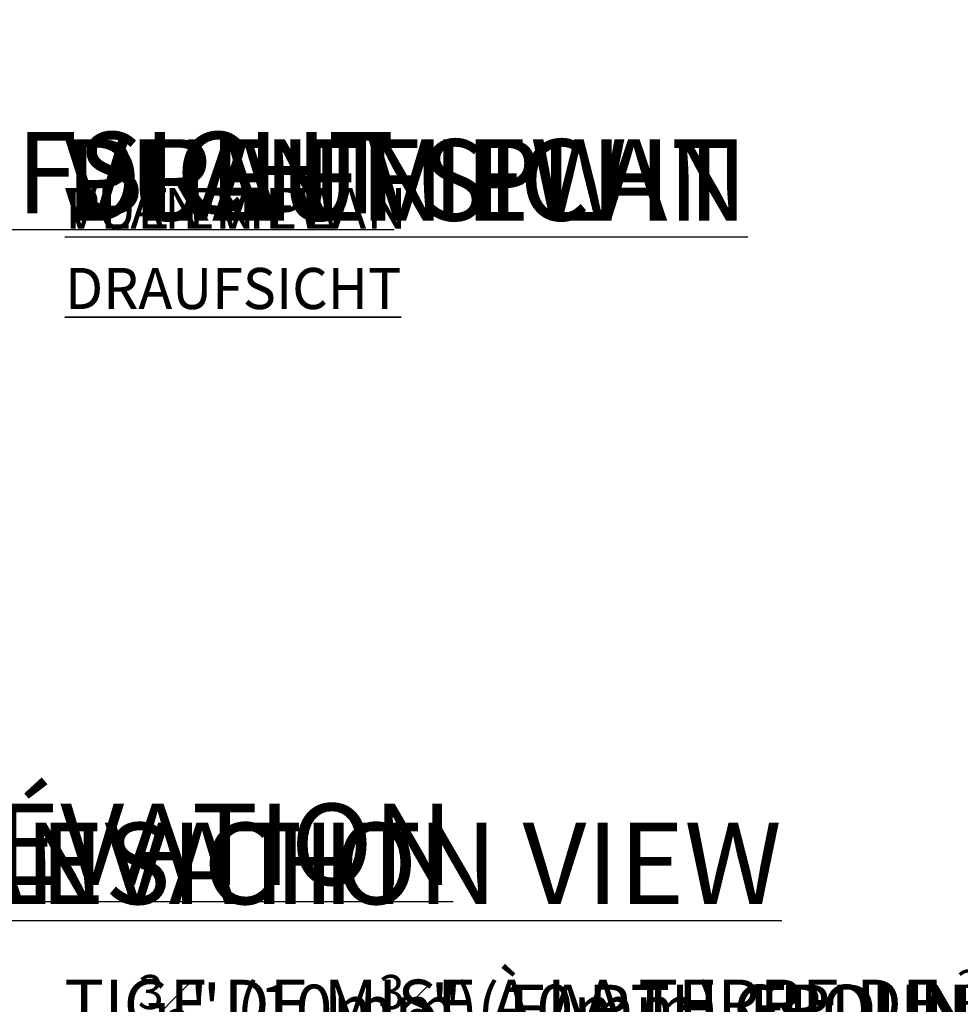
# Model space of a CAD drawing. Units: centimetres. Extents: x -7212 to 6148, y -240 to 126.
# Drawn here: x 31 to 77, y -79 to -31 of the extents above; entities that cross this region are included whole.
import ezdxf
from ezdxf import colors
from ezdxf.entities.mleader import LeaderData, LeaderLine
from ezdxf.math import Vec2, Vec3

# ---------------------------------------------------------------- set-up
doc = ezdxf.new("R2010")
doc.units = ezdxf.units.CM
doc.header["$MEASUREMENT"] = 0
doc.header["$PDMODE"] = 34
doc.header["$PDSIZE"] = -1
for name, color, linetype in [('ENG PRODUCT CONST', 3, 'Continuous'), ('ENG PRODUCT TYP', 5, 'Continuous'), ('ENG PROJECT CONST', 141, 'Continuous'), ('ENG PROJECT TYP', 31, 'Continuous'), ('FR PRODUCT CONST', 1, 'Continuous'), ('FR PRODUCT TYP', 6, 'Continuous'), ('FR PROJECT CONST', 161, 'Continuous'), ('FR PROJECT TYP', 11, 'Continuous'), ('GER PRODUCT CONST', 193, 'Continuous'), ('GER PRODUCT TYP', 94, 'Continuous')]:
    doc.layers.add(name, color=color, linetype=linetype)
doc.layers.add('GER PROJECT CONST', color=201, linetype='Continuous', plot=False)
doc.layers.add('GER PROJECT TYP', color=53, linetype='Continuous', plot=False)
doc.layers.add('SPRAY ZONE', color=7, linetype='Continuous', true_color=0x00a9c7, plot=False)
doc.styles.add('Vortex annotative', font='Arial.ttf')
doc.dimstyles.new('Vortex PRODUCT', dxfattribs={"dimtxt": 0.125, "dimasz": 0.125, "dimexe": 0, "dimexo": 0, "dimgap": 0.125, "dimtad": 0, "dimtih": 1, "dimtoh": 1, "dimdec": 0, "dimzin": 12, "dimdsep": 46, "dimtxsty": 'Vortex annotative', "dimcen": 0, "dimadec": 0, "dimazin": 0, "dimtfac": 1, "dimtdec": 0, "dimtofl": 0, "dimtmove": 0, "dimatfit": 3, "dimfxl": 1, "dimfrac": 1, "dimtolj": 1, "dimtzin": 12, "dimlwd": 18, "dimarcsym": 0})

# ---------------------------------------------------------------- blocks, each defined once
blk = doc.blocks.new('*D41')
at = {"layer": 'Defpoints', "color": 0, "transparency": 16777216}
for p in [(266.333, 40.58), (-42.978, -154.63)]:
    blk.add_point(p, dxfattribs=at)
at = {"layer": 'SPRAY ZONE', "color": 0, "lineweight": 18, "transparency": 16777216}
for p, q in [((292.322, 56.982), (266.862, 40.914)), ((300.46, 56.982), (292.322, 56.982))]:
    blk.add_line(p, q, dxfattribs=at)
at = {"layer": 'SPRAY ZONE', "color": 0, "transparency": 16777216}
blk.add_solid([(266.806, 41.002), (266.917, 40.825), (266.333, 40.58)], dxfattribs=at)
at = {"layer": 'SPRAY ZONE', "color": 0, "transparency": 16777216, "insert": (302.803, 56.982), "char_height": 0.625, "attachment_point": 5, "style": 'Vortex annotative'}
blk.add_mtext('\\A1;∅366 cm', dxfattribs=at)

msp = doc.modelspace()

# ---------------------------------------------------------------- linework, layer by layer
at = {"layer": 'SPRAY ZONE'}
msp.add_circle((111.678, -57.025), 182.88, dxfattribs=at)

# ---------------------------------------------------------------- texts
at = {"layer": 'ENG PRODUCT CONST', "insert": (33.275, -39.57), "char_height": 1.98438, "width": 19.02436, "attachment_point": 1, "style": 'Vortex annotative'}
msp.add_mtext('{\\LPLAN VIEW}', dxfattribs=at)
at = {"layer": 'ENG PRODUCT TYP', "insert": (33.275, -39.57), "char_height": 1.98438, "width": 19.02436, "attachment_point": 1, "style": 'Vortex annotative'}
msp.add_mtext('{\\LPLAN VIEW}', dxfattribs=at)
at = {"layer": 'ENG PROJECT CONST', "char_height": 3.96875, "attachment_point": 1, "style": 'Vortex annotative'}
for s, insert, width in [('{\\LPLAN VIEW}', (33.275, -37.188), 76.09743), ('{\\LFRONT ELEVATION VIEW}', (7.078, -70.525), 162.51316)]:
    msp.add_mtext(s, dxfattribs=dict(at, insert=insert, width=width))
at = {"layer": 'ENG PROJECT TYP', "char_height": 3.96875, "attachment_point": 1, "style": 'Vortex annotative'}
for s, insert, width in [('{\\LPLAN VIEW}', (33.275, -37.188), 76.09743), ('{\\LFRONT ELEVATION VIEW}', (7.078, -70.525), 162.51316)]:
    msp.add_mtext(s, dxfattribs=dict(at, insert=insert, width=width))
at = {"layer": 'FR PRODUCT CONST', "insert": (33.275, -39.57), "char_height": 1.98438, "width": 26.12694, "attachment_point": 1, "style": 'Vortex annotative'}
msp.add_mtext('{\\LVUE EN PLAN}', dxfattribs=at)
at = {"layer": 'FR PRODUCT TYP', "insert": (33.275, -39.57), "char_height": 1.98438, "width": 24.82846, "attachment_point": 1, "style": 'Vortex annotative'}
msp.add_mtext('{\\LVUE EN PLAN}', dxfattribs=at)
at = {"layer": 'FR PROJECT CONST', "char_height": 3.96875, "attachment_point": 1, "style": 'Vortex annotative'}
for s, insert, width in [('{\\LVUE EN PLAN}', (33.275, -37.188), 99.31385), ("{\\LVUE D'ÉLÉVATION}", (7.078, -69.594), 100.1954)]:
    msp.add_mtext(s, dxfattribs=dict(at, insert=insert, width=width))
at = {"layer": 'FR PROJECT TYP', "char_height": 3.96875, "attachment_point": 1, "style": 'Vortex annotative'}
for s, insert, width in [('{\\LVUE EN PLAN}', (33.275, -37.188), 99.31385), ("{\\LVUE D'ÉLÉVATION}", (7.078, -69.594), 100.1954)]:
    msp.add_mtext(s, dxfattribs=dict(at, insert=insert, width=width))
at = {"layer": 'GER PRODUCT CONST', "insert": (33.275, -43.463), "char_height": 1.98438, "width": 19.02436, "attachment_point": 1, "style": 'Vortex annotative'}
msp.add_mtext('{\\LDRAUFSICHT}', dxfattribs=at)
at = {"layer": 'GER PRODUCT TYP', "insert": (33.275, -43.487), "char_height": 1.98438, "width": 19.02436, "attachment_point": 1, "style": 'Vortex annotative'}
msp.add_mtext('{\\LDRAUFSICHT}', dxfattribs=at)
at = {"layer": 'GER PROJECT CONST', "char_height": 3.96875, "attachment_point": 1, "style": 'Vortex annotative'}
for s, insert, width in [('{\\LDRAUFSICHT}', (16.529, -36.832), 76.09743), ('{\\LVORDERANSICHT}', (7.078, -70.525), 162.51316)]:
    msp.add_mtext(s, dxfattribs=dict(at, insert=insert, width=width))
at = {"layer": 'GER PROJECT TYP', "char_height": 3.96875, "attachment_point": 1, "style": 'Vortex annotative'}
for s, insert, width in [('{\\LDRAUFSICHT}', (33.275, -37.188), 76.09743), ('{\\LVORDERANSICHT}', (7.078, -70.525), 162.51316)]:
    msp.add_mtext(s, dxfattribs=dict(at, insert=insert, width=width))

# ---------------------------------------------------------------- dimensions: what is measured, and where the dimension line sits
at = {"layer": 'SPRAY ZONE'}
dim = msp.add_diameter_dim_2p(p1=(-42.978, -154.63), p2=(266.333, 40.58), dimstyle='Vortex PRODUCT', override={"dimscale": 5, "dimpost": ' cm', "dimtix": 0, "dimtofl": 0, "dimtmove": 0, "dimatfit": 3}, dxfattribs=at)
dim.commit()
dim.dimension.update_dxf_attribs({"geometry": '*D41', "text_midpoint": (302.803, 56.982), "dimtype": 163})

# ---------------------------------------------------------------- leaders
at = {"layer": 'ENG PROJECT CONST'}
ml = msp.add_multileader_mtext('Standard', dxfattribs=at)
ml.set_content('\\A1;{\\H0.7x;\\S3#8;\\H1.4286x;" (10mm)  EARTH GROUNDING STUD}', color=256, style='Vortex annotative')
ml.set_leader_properties(color=256, lineweight=18)
ml.build(insert=Vec2(0, 0))
ml.multileader.update_dxf_attribs({"text_left_attachment_type": 5, "text_right_attachment_type": 5, "dogleg_length": 0, "arrow_head_size": 3.175, "scale": 20})
ctx = ml.context
ctx.base_point, ctx.scale, ctx.char_height, ctx.arrow_head_size, ctx.landing_gap_size, ctx.plane_origin = Vec3(30.439, -82.052), 20, 2.38125, 3.175, 3.175, Vec3(90.973, -2.13)
ctx.left_attachment, ctx.right_attachment, ctx.text_align_type = 5, 5, 2
notes = []
notes.append((ctx, [(1, (1, 1, 0), (97.422, -82.052), (-1, 0), 0, [(0, [(104.678, -112.927)], 0, [])])]))
ctx.mtext.insert, ctx.mtext.width, ctx.mtext.alignment, ctx.mtext.flow_direction = Vec3(94.247, -77.946), 276.24224, 3, 5
at = {"layer": 'FR PROJECT CONST'}
ml = msp.add_multileader_mtext('Standard', dxfattribs=at)
ml.set_content('\\A1;TIGE DE MISE À LA TERRE DE {\\H0.7x;\\S3#8;\\H1.4286x;" }(10mm){\\H1x;.}', color=256, style='Vortex annotative')
ml.set_leader_properties(color=256, lineweight=18)
ml.build(insert=Vec2(0, 0))
ml.multileader.update_dxf_attribs({"text_left_attachment_type": 5, "text_right_attachment_type": 5, "dogleg_length": 0, "arrow_head_size": 3.175, "scale": 20})
ctx = ml.context
ctx.base_point, ctx.scale, ctx.char_height, ctx.arrow_head_size, ctx.landing_gap_size, ctx.plane_origin = Vec3(25.599, -81.804), 20, 2.38125, 3.175, 3.175, Vec3(90.973, -2.13)
ctx.left_attachment, ctx.right_attachment, ctx.text_align_type = 5, 5, 2
notes.append((ctx, [(1, (1, 1, 0), (97.422, -81.804), (-1, 0), 0, [(0, [(104.678, -112.927)], 0, [])])]))
ctx.mtext.insert, ctx.mtext.width, ctx.mtext.alignment, ctx.mtext.flow_direction = Vec3(94.247, -77.698), 316.29908, 3, 5
at = {"layer": 'GER PROJECT CONST'}
ml = msp.add_multileader_mtext('Standard', dxfattribs=at)
ml.set_content('\\A1;{\\H0.7x;\\S3#8;\\H1.4286x;" (10mm)  ERDUNGSBOLZEN}', color=256, style='Vortex annotative')
ml.set_leader_properties(color=256, lineweight=18)
ml.build(insert=Vec2(0, 0))
ml.multileader.update_dxf_attribs({"text_left_attachment_type": 5, "text_right_attachment_type": 5, "dogleg_length": 0, "arrow_head_size": 3.175, "scale": 20})
ctx = ml.context
ctx.base_point, ctx.scale, ctx.char_height, ctx.arrow_head_size, ctx.landing_gap_size, ctx.plane_origin = Vec3(43.336, -82.052), 20, 2.38125, 3.175, 3.175, Vec3(90.973, -2.13)
ctx.left_attachment, ctx.right_attachment, ctx.text_align_type = 5, 5, 2
notes.append((ctx, [(1, (1, 1, 0), (97.422, -82.052), (-1, 0), 0, [(0, [(104.678, -112.927)], 0, [])])]))
ctx.mtext.insert, ctx.mtext.width, ctx.mtext.alignment, ctx.mtext.flow_direction = Vec3(94.247, -77.946), 276.24224, 3, 5
for ctx, leaders in notes:
    for number, flags, end, landing, length, lines in leaders:
        leader = LeaderData()
        leader.index, (leader.has_last_leader_line, leader.has_dogleg_vector, leader.attachment_direction) = number, flags
        leader.last_leader_point, leader.dogleg_vector, leader.dogleg_length = Vec3(end), Vec3(landing), length
        for number, points, colour, breaks in lines:
            line = LeaderLine()
            line.index, line.vertices, line.color, line.breaks = number, Vec3.list(points), colors.encode_raw_color(colour), breaks
            leader.lines.append(line)
        ctx.leaders.append(leader)

doc.saveas('drawing.dxf')
